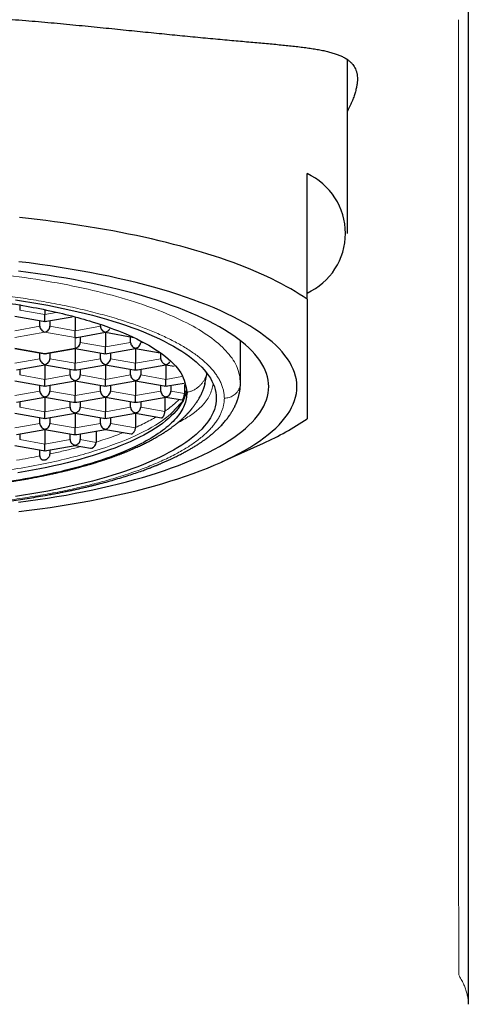
# Model space of a CAD drawing. Units: millimetres. Extents: x 8 to 671, y 12 to 647.
# Drawn here: x 317 to 328, y 606 to 630 of the extents above; entities that cross this region are included whole.
import ezdxf

# ---------------------------------------------------------------- set-up
doc = ezdxf.new("R2010")
doc.units = ezdxf.units.MM

msp = doc.modelspace()

# ---------------------------------------------------------------- linework, layer by layer
at = {"color": 7, "linetype": 'Continuous', "lineweight": 30}
for p, q in [((328.192, 630.814), (328.192, 605.74)), ((325.192, 629.154), (325.191, 629.19)), ((325.192, 624.874), (325.192, 629.154)), ((324.192, 623.238), (324.192, 626.356)), ((317.067, 623.109), (317.067, 622.968)), ((317.692, 622.979), (317.692, 622.857)), ((316.942, 622.819), (317.648, 622.693)), ((317.567, 622.567), (317.567, 622.707)), ((317.692, 622.693), (317.692, 622.857)), ((317.735, 622.693), (318.371, 622.806)), ((317.817, 622.707), (317.817, 622.567)), ((318.442, 622.788), (318.442, 622.455)), ((318.442, 622.292), (318.442, 622.455)), ((319.067, 622.567), (319.067, 622.605)), ((318.485, 622.292), (319.192, 622.418)), ((318.567, 622.306), (318.567, 622.165)), ((319.192, 622.418), (319.192, 622.426)), ((319.192, 622.418), (319.898, 622.292)), ((319.192, 622.418), (319.192, 622.054)), ((319.817, 622.165), (319.817, 622.306)), ((322.542, 621.165), (322.542, 622.209)), ((316.942, 622.016), (317.648, 621.89)), ((317.735, 621.89), (318.442, 622.016)), ((318.442, 622.016), (318.442, 622.024)), ((318.442, 622.016), (319.148, 621.89)), ((318.442, 622.016), (318.442, 621.652)), ((319.192, 621.89), (319.192, 622.054)), ((319.235, 621.89), (319.942, 622.016)), ((319.942, 622.016), (319.942, 622.024)), ((319.942, 622.016), (320.552, 621.907)), ((319.942, 622.016), (319.942, 621.652)), ((317.567, 621.764), (317.567, 621.905)), ((317.817, 621.905), (317.817, 621.764)), ((319.067, 621.764), (319.067, 621.905)), ((319.317, 621.905), (319.317, 621.764)), ((320.567, 621.764), (320.567, 621.899)), ((316.985, 621.489), (317.692, 621.615)), ((317.067, 621.503), (317.067, 621.363)), ((317.692, 621.615), (317.692, 621.623)), ((317.692, 621.615), (318.398, 621.489)), ((317.692, 621.615), (317.692, 621.251)), ((318.317, 621.363), (318.317, 621.503)), ((318.442, 621.489), (318.442, 621.652)), ((318.485, 621.489), (319.192, 621.615)), ((318.567, 621.503), (318.567, 621.363)), ((319.192, 621.615), (319.192, 621.623)), ((319.192, 621.615), (319.898, 621.489)), ((319.192, 621.615), (319.192, 621.251)), ((319.817, 621.363), (319.817, 621.503)), ((319.942, 621.489), (319.942, 621.652)), ((319.985, 621.489), (320.692, 621.615)), ((320.067, 621.503), (320.067, 621.363)), ((320.067, 621.503), (320.067, 621.363)), ((320.692, 621.615), (320.692, 621.623)), ((320.692, 621.615), (320.899, 621.578)), ((320.692, 621.615), (320.692, 621.251)), ((316.942, 621.213), (317.648, 621.087)), ((317.692, 621.088), (317.692, 621.251)), ((317.735, 621.087), (318.442, 621.213)), ((318.442, 621.213), (318.442, 621.221)), ((318.442, 621.213), (319.148, 621.087)), ((318.442, 621.213), (318.442, 620.85)), ((319.192, 621.088), (319.192, 621.251)), ((319.235, 621.087), (319.942, 621.213)), ((319.942, 621.213), (319.942, 621.221)), ((319.942, 621.213), (320.648, 621.087)), ((319.942, 621.213), (319.942, 620.85)), ((320.692, 621.088), (320.692, 621.251)), ((321.702, 621.374), (321.653, 621.143)), ((321.69, 621.427), (321.702, 621.374)), ((317.567, 620.961), (317.567, 621.102)), ((317.817, 621.102), (317.817, 620.961)), ((319.067, 620.961), (319.067, 621.102)), ((319.317, 621.102), (319.317, 620.961)), ((320.567, 620.961), (320.567, 621.102)), ((320.735, 621.087), (321.142, 621.16)), ((320.817, 621.102), (320.817, 620.961)), ((321.153, 621.125), (321.153, 620.901)), ((321.667, 621.138), (321.671, 621.151)), ((316.985, 620.686), (317.692, 620.812)), ((317.692, 620.812), (317.692, 620.82)), ((317.692, 620.812), (318.398, 620.686)), ((317.692, 620.812), (317.692, 620.448)), ((318.442, 620.686), (318.442, 620.85)), ((318.485, 620.686), (319.192, 620.812)), ((319.192, 620.812), (319.192, 620.82)), ((319.192, 620.812), (319.898, 620.686)), ((319.192, 620.812), (319.192, 620.448)), ((319.942, 620.686), (319.942, 620.85)), ((319.985, 620.686), (320.692, 620.812)), ((320.668, 620.808), (320.668, 620.452)), ((320.692, 620.812), (320.692, 620.82)), ((320.692, 620.812), (321.097, 620.739)), ((317.067, 620.7), (317.067, 620.56)), ((318.317, 620.56), (318.317, 620.7)), ((318.567, 620.7), (318.567, 620.56)), ((319.817, 620.56), (319.817, 620.7)), ((320.067, 620.7), (320.067, 620.56)), ((320.067, 620.7), (320.067, 620.56)), ((316.942, 620.41), (317.648, 620.284)), ((317.567, 620.158), (317.567, 620.299)), ((317.692, 620.285), (317.692, 620.448)), ((317.735, 620.284), (318.442, 620.41)), ((317.817, 620.299), (317.817, 620.158)), ((318.442, 620.41), (318.442, 620.419)), ((318.442, 620.41), (319.148, 620.284)), ((318.442, 620.41), (318.442, 620.047)), ((319.067, 620.158), (319.067, 620.299)), ((319.192, 620.285), (319.192, 620.448)), ((319.235, 620.284), (319.942, 620.41)), ((319.317, 620.299), (319.317, 620.158)), ((319.317, 620.299), (319.317, 620.158)), ((319.938, 620.41), (319.938, 620.047)), ((319.942, 620.41), (319.942, 620.419)), ((319.942, 620.41), (320.584, 620.296)), ((316.985, 619.883), (317.692, 620.009)), ((317.692, 620.009), (317.692, 620.017)), ((317.692, 620.009), (318.398, 619.883)), ((317.692, 620.009), (317.692, 619.645)), ((318.442, 619.883), (318.442, 620.047)), ((318.485, 619.883), (319.192, 620.009)), ((319.192, 620.009), (319.192, 620.017)), ((319.192, 620.009), (319.827, 619.896)), ((317.067, 619.898), (317.067, 619.757)), ((318.317, 619.757), (318.317, 619.898)), ((318.567, 619.898), (318.567, 619.757)), ((318.567, 619.898), (318.567, 619.757)), ((318.965, 619.969), (318.965, 619.686)), ((316.942, 619.608), (317.648, 619.482)), ((317.567, 619.34), (317.567, 619.496)), ((317.692, 619.482), (317.692, 619.645)), ((317.735, 619.482), (318.442, 619.608)), ((317.817, 619.496), (317.817, 619.391)), ((318.442, 619.608), (318.442, 619.616)), ((318.442, 619.608), (318.825, 619.539)), ((322.078, 619.2), (323.111, 619.669))]:
    msp.add_line(p, q, dxfattribs=at)
at = {"color": 8, "linetype": 'Continuous', "lineweight": 0}
for p, q in [((317.067, 622.968), (317.692, 622.857)), ((317.692, 622.857), (317.974, 622.907)), ((316.942, 622.455), (317.567, 622.567)), ((317.817, 622.567), (318.442, 622.455)), ((318.442, 622.455), (319.067, 622.567)), ((317.692, 622.426), (316.942, 622.292)), ((318.442, 622.292), (317.692, 622.426)), ((318.442, 622.024), (318.442, 622.292)), ((316.942, 622.024), (317.692, 621.89)), ((317.692, 621.89), (318.442, 622.024)), ((318.567, 622.165), (319.192, 622.054)), ((319.192, 622.054), (319.817, 622.165)), ((320.067, 622.165), (320.123, 622.155)), ((316.942, 621.652), (317.567, 621.764)), ((317.817, 621.764), (318.442, 621.652)), ((318.442, 621.652), (319.067, 621.764)), ((319.317, 621.764), (319.942, 621.652)), ((319.942, 621.652), (320.567, 621.764)), ((317.067, 621.363), (317.692, 621.251)), ((317.692, 621.251), (318.317, 621.363)), ((318.567, 621.363), (319.192, 621.251)), ((319.192, 621.251), (319.817, 621.363)), ((320.067, 621.363), (320.692, 621.251)), ((320.692, 621.251), (321.091, 621.322)), ((321.153, 620.91), (321.2, 620.978)), ((316.942, 620.85), (317.567, 620.961)), ((317.817, 620.961), (318.442, 620.85)), ((318.442, 620.85), (319.067, 620.961)), ((319.317, 620.961), (319.942, 620.85)), ((319.942, 620.85), (320.567, 620.961)), ((320.817, 620.961), (321.154, 620.901)), ((317.067, 620.56), (317.692, 620.448)), ((317.692, 620.448), (318.317, 620.56)), ((318.567, 620.56), (319.192, 620.448)), ((319.192, 620.448), (319.817, 620.56)), ((320.067, 620.56), (320.668, 620.452)), ((316.942, 620.047), (317.567, 620.158)), ((317.817, 620.158), (318.442, 620.047)), ((318.442, 620.047), (319.067, 620.158)), ((319.317, 620.158), (319.938, 620.047)), ((317.067, 619.757), (317.692, 619.645)), ((317.692, 619.645), (318.317, 619.757)), ((318.567, 619.757), (318.965, 619.686))]:
    msp.add_line(p, q, dxfattribs=at)
at = {"color": 8, "linetype": 'Continuous', "lineweight": 0, "flags": 128}
msp.add_lwpolyline([(327.953, 606.47), (327.952, 609.881), (327.951, 613.291), (327.951, 616.703), (327.951, 617.544), (327.951, 618.385), (327.951, 619.227), (327.951, 619.285), (327.951, 619.344), (327.951, 619.403), (327.951, 619.464), (327.951, 619.526), (327.951, 619.59), (327.951, 619.642), (327.951, 619.695), (327.951, 619.749), (327.951, 619.805), (327.951, 619.863), (327.951, 619.922), (327.951, 619.983), (327.951, 620.045), (327.951, 620.11), (327.951, 620.176), (327.951, 620.245), (327.951, 620.315), (327.951, 620.383), (327.951, 620.454), (327.951, 620.525), (327.951, 620.599), (327.951, 620.675), (327.951, 620.757), (327.951, 620.842), (327.951, 620.928), (327.951, 621.017), (327.951, 621.108), (327.951, 621.201), (327.951, 621.29), (327.951, 621.381), (327.951, 621.474), (327.951, 621.569), (327.951, 621.665), (327.951, 621.775), (327.951, 621.887), (327.951, 622), (327.951, 622.116), (327.951, 622.233), (327.951, 622.352), (327.951, 622.473), (327.951, 622.595), (327.951, 622.746), (327.951, 622.898), (327.951, 623.052), (327.951, 623.208), (327.951, 623.366), (327.951, 623.525), (327.951, 623.714), (327.951, 623.905), (327.951, 624.097), (327.951, 624.29), (327.951, 624.52), (327.951, 624.751), (327.951, 624.982), (327.951, 625.212), (327.951, 625.44), (327.951, 625.667), (327.951, 625.819), (327.951, 625.969), (327.951, 626.118), (327.951, 626.266), (327.951, 626.412), (327.951, 626.554), (327.951, 626.694), (327.951, 626.832), (327.951, 626.968), (327.951, 627.088), (327.951, 627.206), (327.952, 627.323), (327.952, 627.437), (327.952, 627.55), (327.952, 627.66), (327.952, 627.769), (327.952, 627.875), (327.952, 627.974), (327.952, 628.071), (327.952, 628.166), (327.952, 628.259), (327.952, 628.35), (327.952, 628.439), (327.952, 628.52), (327.952, 628.6), (327.952, 628.678), (327.952, 628.754), (327.952, 628.829), (327.952, 628.901), (327.952, 628.972), (327.952, 629.04), (327.952, 629.107), (327.952, 629.172), (327.952, 629.235), (327.952, 629.295), (327.952, 629.354), (327.952, 629.411), (327.952, 629.475), (327.952, 629.536), (327.952, 629.595), (327.952, 629.653), (327.952, 629.709), (327.952, 629.764), (327.952, 629.817), (327.952, 629.869), (327.952, 629.933), (327.952, 629.996), (327.952, 630.057), (327.952, 630.117), (327.952, 630.178)], dxfattribs=at)
at = {"color": 7, "linetype": 'Continuous', "lineweight": 30, "flags": 128}
for points in [[(324.192, 623.238), (324.097, 623.304), (323.998, 623.368), (323.895, 623.433), (323.788, 623.496), (323.678, 623.559), (323.563, 623.622), (323.444, 623.683), (323.322, 623.744), (323.196, 623.804), (323.066, 623.864), (322.932, 623.922), (322.795, 623.98), (322.654, 624.037), (322.509, 624.093), (322.362, 624.148), (322.21, 624.202), (322.056, 624.256), (321.898, 624.308), (321.736, 624.36), (321.572, 624.41), (321.404, 624.46), (321.234, 624.508), (321.06, 624.556), (320.884, 624.602), (320.704, 624.648), (320.522, 624.692), (320.337, 624.735), (320.149, 624.778), (319.959, 624.819), (319.766, 624.858), (319.571, 624.897), (319.373, 624.935), (319.173, 624.971), (318.971, 625.006), (318.767, 625.04), (318.56, 625.073), (318.352, 625.104), (318.142, 625.134), (317.93, 625.163), (317.716, 625.191), (317.5, 625.217), (317.283, 625.242), (317.064, 625.266)], [(323.942, 621.07), (323.938, 621.157), (323.927, 621.244), (323.908, 621.331), (323.883, 621.417), (323.85, 621.503), (323.809, 621.59), (323.762, 621.675), (323.707, 621.761), (323.645, 621.845), (323.575, 621.93), (323.499, 622.013), (323.415, 622.096), (323.325, 622.179), (323.228, 622.26), (323.123, 622.341), (323.012, 622.421), (322.894, 622.5), (322.77, 622.578), (322.639, 622.655), (322.501, 622.731), (322.357, 622.806), (322.207, 622.879), (322.051, 622.951), (321.889, 623.022), (321.72, 623.092), (321.546, 623.16), (321.366, 623.227), (321.18, 623.293), (320.989, 623.357), (320.793, 623.419), (320.591, 623.48), (320.385, 623.539), (320.173, 623.596), (319.957, 623.651), (319.736, 623.705), (319.51, 623.757), (319.28, 623.808), (319.046, 623.856), (318.808, 623.902), (318.567, 623.947), (318.321, 623.989), (318.072, 624.03), (317.82, 624.068), (317.564, 624.105), (317.305, 624.139), (317.044, 624.171)], [(317.038, 618.201), (317.279, 618.233), (317.518, 618.267), (317.754, 618.303), (317.987, 618.341), (318.217, 618.38), (318.443, 618.422), (318.665, 618.465), (318.884, 618.51), (319.099, 618.557), (319.31, 618.606), (319.516, 618.656), (319.719, 618.708), (319.916, 618.762), (320.11, 618.817), (320.298, 618.874), (320.482, 618.932), (320.66, 618.992), (320.834, 619.053), (321.002, 619.115), (321.165, 619.179), (321.322, 619.244), (321.474, 619.311), (321.62, 619.378), (321.761, 619.447), (321.895, 619.517), (322.024, 619.588), (322.146, 619.66), (322.263, 619.733), (322.373, 619.807), (322.477, 619.881), (322.574, 619.957), (322.665, 620.033), (322.75, 620.11), (322.828, 620.188), (322.899, 620.266), (322.964, 620.345), (323.022, 620.424), (323.073, 620.504), (323.118, 620.584), (323.156, 620.665), (323.187, 620.745), (323.211, 620.826), (323.228, 620.907), (323.238, 620.989), (323.242, 621.07), (323.238, 621.151), (323.228, 621.232), (323.211, 621.314), (323.187, 621.394), (323.156, 621.475), (323.118, 621.556), (323.073, 621.636), (323.022, 621.716), (322.964, 621.795), (322.899, 621.874), (322.828, 621.952), (322.75, 622.03), (322.665, 622.107), (322.574, 622.183), (322.477, 622.258), (322.373, 622.333), (322.263, 622.407), (322.146, 622.48), (322.024, 622.552), (321.895, 622.623), (321.761, 622.693), (321.62, 622.761), (321.474, 622.829), (321.322, 622.895), (321.165, 622.96), (321.002, 623.024), (320.834, 623.087), (320.66, 623.148), (320.482, 623.208), (320.298, 623.266), (320.11, 623.323), (319.916, 623.378), (319.719, 623.431), (319.516, 623.483), (319.31, 623.534), (319.099, 623.582), (318.884, 623.629), (318.665, 623.674), (318.443, 623.718), (318.217, 623.759), (317.987, 623.799), (317.754, 623.837), (317.518, 623.873), (317.279, 623.907), (317.038, 623.939)], [(316.959, 623.225), (317.164, 623.194), (317.367, 623.161), (317.567, 623.126), (317.763, 623.09), (317.957, 623.052), (318.148, 623.013), (318.335, 622.972), (318.518, 622.93), (318.698, 622.886), (318.874, 622.841), (319.046, 622.794), (319.215, 622.746), (319.379, 622.696), (319.539, 622.646), (319.694, 622.594), (319.845, 622.541), (319.992, 622.486), (320.133, 622.431), (320.27, 622.374), (320.403, 622.316), (320.53, 622.257), (320.652, 622.197), (320.769, 622.136), (320.881, 622.075), (320.988, 622.012), (321.089, 621.949), (321.185, 621.884), (321.276, 621.819), (321.36, 621.754), (321.44, 621.687), (321.513, 621.62), (321.581, 621.552), (321.643, 621.484), (321.7, 621.416), (321.75, 621.347), (321.795, 621.277), (321.834, 621.208), (321.867, 621.137), (321.894, 621.067), (321.915, 620.997), (321.93, 620.926), (321.939, 620.855), (321.942, 620.785)], [(321.204, 620.971), (321.192, 620.914), (321.173, 620.849), (321.148, 620.784), (321.118, 620.72), (321.082, 620.656), (321.041, 620.592), (320.995, 620.529), (320.943, 620.466), (320.886, 620.404), (320.824, 620.342), (320.756, 620.28), (320.684, 620.219), (320.606, 620.159), (320.523, 620.099), (320.435, 620.04), (320.342, 619.982), (320.244, 619.925), (320.141, 619.868), (320.034, 619.812), (319.922, 619.757), (319.805, 619.703), (319.684, 619.65), (319.558, 619.598), (319.428, 619.547), (319.294, 619.498), (319.155, 619.449), (319.013, 619.401), (318.866, 619.355), (318.716, 619.309), (318.561, 619.265), (318.403, 619.222), (318.242, 619.181), (318.077, 619.141), (317.909, 619.102), (317.737, 619.064), (317.562, 619.028), (317.385, 618.994), (317.204, 618.96), (317.021, 618.929)], [(317.044, 617.969), (317.305, 618.001), (317.564, 618.035), (317.82, 618.072), (318.072, 618.11), (318.321, 618.15), (318.567, 618.193), (318.808, 618.237), (319.046, 618.284), (319.28, 618.332), (319.51, 618.382), (319.736, 618.434), (319.957, 618.488), (320.173, 618.544), (320.385, 618.601), (320.591, 618.66), (320.793, 618.721), (320.989, 618.783), (321.18, 618.847), (321.366, 618.912), (321.546, 618.979), (321.72, 619.048), (321.889, 619.117), (322.051, 619.188), (322.207, 619.261), (322.357, 619.334), (322.501, 619.409), (322.639, 619.485), (322.77, 619.562), (322.894, 619.64), (323.012, 619.719), (323.123, 619.799), (323.228, 619.879), (323.325, 619.961), (323.415, 620.043), (323.499, 620.126), (323.575, 620.21), (323.645, 620.294), (323.707, 620.379), (323.762, 620.464), (323.809, 620.55), (323.85, 620.636), (323.883, 620.723), (323.908, 620.809), (323.927, 620.896), (323.938, 620.983), (323.942, 621.07)], [(321.942, 620.785), (321.939, 620.714), (321.93, 620.643), (321.915, 620.572), (321.894, 620.502), (321.867, 620.432), (321.834, 620.362), (321.795, 620.292), (321.75, 620.222), (321.7, 620.153), (321.643, 620.085), (321.581, 620.017), (321.513, 619.949), (321.44, 619.882), (321.36, 619.816), (321.276, 619.75), (321.185, 619.685), (321.089, 619.62), (320.988, 619.557), (320.881, 619.494), (320.769, 619.433), (320.652, 619.372), (320.53, 619.312), (320.403, 619.253), (320.27, 619.195), (320.133, 619.139), (319.992, 619.083), (319.845, 619.029), (319.694, 618.975), (319.539, 618.923), (319.379, 618.873), (319.215, 618.823), (319.046, 618.775), (318.874, 618.728), (318.698, 618.683), (318.518, 618.639), (318.335, 618.597), (318.148, 618.556), (317.957, 618.517), (317.763, 618.479), (317.567, 618.443), (317.367, 618.408), (317.164, 618.375), (316.959, 618.344)]]:
    msp.add_lwpolyline(points, dxfattribs=at)
at = {"color": 7, "linetype": 'Continuous', "lineweight": 30}
for centre, radius, start, end in [((323.514, 624.874), 1.63, 294.568, 65.432), ((320.437, 625.714), 6.61, 293.8612, 304.6129), ((318.799, 619.698), 0.166, 290.0478, 355.7674)]:
    msp.add_arc(centre, radius, start, end, dxfattribs=at)
for centre, major_axis, start_param, end_param in [((317.692, 622.812), (0.103, 0.086), 3.747524, 4.106457), ((317.692, 622.812), (0.103, -0.086), 5.318321, 5.677254), ((317.692, 622.545), (0.103, -0.086), 3.747524, 5.318321), ((317.692, 622.545), (0.103, 0.086), 4.106457, 5.677254), ((319.192, 622.545), (0.103, -0.086), 3.747524, 5.318321), ((319.192, 622.545), (0.103, 0.086), 4.106457, 5.248506), ((318.442, 622.411), (0.103, -0.086), 5.318321, 5.677254), ((318.442, 622.143), (0.103, 0.086), 4.106457, 5.677254), ((319.942, 622.143), (0.103, -0.086), 3.747524, 5.318321), ((319.942, 622.143), (0.103, 0.086), 4.106457, 5.677256), ((317.692, 621.742), (0.103, -0.086), 3.747524, 5.318321), ((317.692, 622.009), (0.103, 0.086), 3.747524, 4.106459), ((317.692, 622.009), (0.103, -0.086), 5.318322, 5.677254), ((317.692, 621.742), (0.103, 0.086), 4.106457, 5.677254), ((319.192, 621.742), (0.103, -0.086), 3.747524, 5.318321), ((319.192, 622.009), (0.103, 0.086), 3.747524, 4.106457), ((319.192, 622.009), (0.103, -0.086), 5.318321, 5.677254), ((319.192, 621.742), (0.103, 0.086), 4.106457, 5.677254), ((320.692, 621.742), (0.103, -0.086), 3.747524, 5.318321), ((318.442, 621.608), (0.103, 0.086), 3.747524, 4.106457), ((318.442, 621.608), (0.103, -0.086), 5.318321, 5.677254), ((319.942, 621.608), (0.103, 0.086), 3.747524, 4.106457), ((319.942, 621.608), (0.103, -0.086), 5.318321, 5.677254), ((320.692, 621.742), (0.103, 0.086), 4.106457, 5.02823), ((318.442, 621.34), (0.103, -0.086), 3.747524, 5.318321), ((318.442, 621.34), (0.103, 0.086), 4.106457, 5.677254), ((319.942, 621.34), (0.103, -0.086), 3.747524, 5.318321), ((319.942, 621.34), (0.103, 0.086), 4.106457, 5.677253), ((317.692, 621.206), (0.103, 0.086), 3.747524, 4.106457), ((317.692, 621.206), (0.103, -0.086), 5.318321, 5.677254), ((319.192, 621.206), (0.103, 0.086), 3.747524, 4.106457), ((319.192, 621.206), (0.103, -0.086), 5.318321, 5.677254), ((320.692, 621.206), (0.103, 0.086), 3.747524, 4.106457), ((320.692, 621.206), (0.103, -0.086), 5.318321, 5.677254), ((317.692, 620.939), (0.103, -0.086), 3.747524, 5.318321), ((317.692, 620.939), (0.103, 0.086), 4.106457, 5.677254), ((319.192, 620.939), (0.103, -0.086), 3.747524, 5.318321), ((319.192, 620.939), (0.103, 0.086), 4.106457, 5.677254), ((320.692, 620.939), (0.103, -0.086), 3.747524, 5.318321), ((320.692, 620.939), (0.103, 0.086), 4.106457, 5.677256), ((318.442, 620.537), (0.103, -0.086), 3.747524, 5.318321), ((318.442, 620.805), (0.103, 0.086), 3.747524, 4.106457), ((318.442, 620.805), (0.103, -0.086), 5.318321, 5.677254), ((318.442, 620.537), (0.103, 0.086), 4.106457, 5.677254), ((319.942, 620.537), (0.103, -0.086), 3.747524, 5.318321), ((319.942, 620.805), (0.103, 0.086), 3.747524, 4.106457), ((319.942, 620.805), (0.103, -0.086), 5.318321, 5.677254), ((319.942, 620.537), (0.103, 0.086), 4.106457, 5.677255), ((317.692, 620.404), (0.103, 0.086), 3.747524, 4.106457), ((317.692, 620.404), (0.103, -0.086), 5.318321, 5.677254), ((319.192, 620.404), (0.103, 0.086), 3.747524, 4.106457), ((319.192, 620.404), (0.103, -0.086), 5.318321, 5.677254), ((317.692, 620.136), (0.103, -0.086), 3.747524, 5.318321), ((317.692, 620.136), (0.103, 0.086), 4.106457, 5.677254), ((319.192, 620.136), (0.103, -0.086), 3.747524, 5.318321), ((319.192, 620.136), (0.103, 0.086), 4.106457, 5.677255), ((318.442, 619.735), (0.103, -0.086), 3.747524, 5.318321), ((318.442, 620.002), (0.103, 0.086), 3.747524, 4.106457), ((318.442, 620.002), (0.103, -0.086), 5.318321, 5.677254), ((318.442, 619.735), (0.103, 0.086), 4.106457, 5.677255), ((317.692, 619.601), (0.103, 0.086), 3.747524, 4.106457), ((317.692, 619.601), (0.103, -0.086), 5.318321, 5.677254)]:
    msp.add_ellipse(centre, major_axis=major_axis, ratio=0.827439, start_param=start_param, end_param=end_param, dxfattribs=at)
for points, knots in [([(313.192, 630.341), (313.304, 630.34), (313.527, 630.34), (313.863, 630.335), (314.198, 630.329), (314.533, 630.319), (314.866, 630.307), (315.198, 630.292), (315.529, 630.276), (315.863, 630.256), (316.201, 630.235), (316.542, 630.211), (316.88, 630.185), (317.21, 630.158), (317.531, 630.131), (317.844, 630.103), (318.155, 630.074), (318.462, 630.045), (318.766, 630.015), (319.063, 629.985), (319.353, 629.956), (319.637, 629.927), (319.915, 629.899), (320.189, 629.871), (320.457, 629.844), (320.72, 629.818), (320.976, 629.792), (321.232, 629.767), (321.485, 629.743), (321.736, 629.719), (321.98, 629.696), (322.212, 629.675), (322.434, 629.655), (322.644, 629.636), (322.848, 629.618), (323.045, 629.6), (323.234, 629.583), (323.416, 629.566), (323.591, 629.549), (323.761, 629.532), (323.926, 629.513), (324.085, 629.494), (324.235, 629.474), (324.378, 629.452), (324.512, 629.428), (324.638, 629.403), (324.755, 629.374), (324.863, 629.343), (324.962, 629.309), (325.052, 629.271), (325.133, 629.229), (325.202, 629.185), (325.258, 629.139), (325.305, 629.092), (325.345, 629.041), (325.379, 628.987), (325.406, 628.926), (325.427, 628.857), (325.439, 628.781), (325.443, 628.699), (325.438, 628.611), (325.424, 628.517), (325.401, 628.417), (325.37, 628.312), (325.329, 628.199), (325.276, 628.078), (325.23, 627.98), (325.199, 627.921), (325.192, 627.908)], [0, 0, 0, 0, 0.015326, 0.030658, 0.04599, 0.061316, 0.076642, 0.091974, 0.107306, 0.122632, 0.138735, 0.154845, 0.170955, 0.187058, 0.202428, 0.217801, 0.233172, 0.248653, 0.264137, 0.279619, 0.294743, 0.309873, 0.325003, 0.340128, 0.355252, 0.370383, 0.385513, 0.400638, 0.416574, 0.432518, 0.448461, 0.464398, 0.47952, 0.494648, 0.509776, 0.524898, 0.540019, 0.555145, 0.570271, 0.585391, 0.601226, 0.617066, 0.632907, 0.648741, 0.66463, 0.680525, 0.696419, 0.712308, 0.7282, 0.744098, 0.759996, 0.775888, 0.789298, 0.802715, 0.816134, 0.829551, 0.84296, 0.857982, 0.873012, 0.888042, 0.903063, 0.918088, 0.93312, 0.948152, 0.963176, 0.979266, 0.995365, 1, 1, 1, 1]), ([(324.192, 623.238), (324.192, 623.163), (324.192, 623.012), (324.192, 622.795), (324.192, 622.586), (324.192, 622.385), (324.192, 622.193), (324.192, 622.009), (324.192, 621.829), (324.192, 621.653), (324.192, 621.482), (324.192, 621.323), (324.192, 621.174), (324.192, 621.036), (324.192, 620.91), (324.192, 620.794), (324.192, 620.689), (324.192, 620.595), (324.192, 620.511), (324.192, 620.437), (324.192, 620.374), (324.192, 620.318), (324.192, 620.289), (324.192, 620.274)], [0, 0, 0, 0, 0.045747, 0.091276, 0.136585, 0.181679, 0.226569, 0.271272, 0.315811, 0.364644, 0.41335, 0.461973, 0.510559, 0.559155, 0.60781, 0.656568, 0.705472, 0.75456, 0.803863, 0.85252, 0.901426, 0.950586, 1, 1, 1, 1]), ([(303.842, 621.147), (303.842, 621.135), (303.842, 621.113), (303.844, 621.081), (303.846, 621.054), (303.849, 621.032), (303.851, 621.014), (303.852, 621), (303.854, 620.987), (303.856, 620.974), (303.859, 620.955), (303.864, 620.93), (303.87, 620.9), (303.876, 620.874), (303.881, 620.85), (303.887, 620.827), (303.894, 620.803), (303.902, 620.778), (303.909, 620.754), (303.917, 620.733), (303.924, 620.714), (303.931, 620.695), (303.938, 620.678), (303.946, 620.658), (303.956, 620.634), (303.968, 620.607), (303.981, 620.579), (303.994, 620.553), (304.006, 620.53), (304.022, 620.501), (304.042, 620.466), (304.067, 620.425), (304.088, 620.392), (304.106, 620.365), (304.121, 620.344), (304.137, 620.321), (304.155, 620.297), (304.174, 620.272), (304.194, 620.248), (304.213, 620.224), (304.234, 620.2), (304.255, 620.175), (304.29, 620.136), (304.339, 620.083), (304.39, 620.033), (304.428, 619.998), (304.453, 619.975), (304.48, 619.951), (304.509, 619.926), (304.541, 619.899), (304.573, 619.872), (304.606, 619.845), (304.636, 619.822), (304.664, 619.801), (304.689, 619.782), (304.711, 619.766), (304.729, 619.753), (304.743, 619.743), (304.755, 619.734), (304.769, 619.724), (304.787, 619.712), (304.807, 619.698), (304.83, 619.682), (304.854, 619.666), (304.896, 619.639), (304.954, 619.601), (305.018, 619.562), (305.066, 619.534), (305.097, 619.515), (305.124, 619.5), (305.145, 619.488), (305.162, 619.479), (305.177, 619.47), (305.195, 619.46), (305.217, 619.448), (305.243, 619.434), (305.274, 619.418), (305.307, 619.4), (305.343, 619.382), (305.389, 619.358), (305.446, 619.33), (305.517, 619.296), (305.591, 619.261), (305.669, 619.225), (305.737, 619.196), (305.793, 619.172), (305.836, 619.154), (305.877, 619.137), (305.914, 619.121), (305.945, 619.109), (305.971, 619.099), (305.997, 619.088), (306.027, 619.076), (306.065, 619.062), (306.109, 619.045), (306.161, 619.025), (306.223, 619.002), (306.296, 618.976), (306.376, 618.948), (306.464, 618.918), (306.558, 618.886), (306.661, 618.853), (306.773, 618.818), (306.893, 618.782), (306.998, 618.752), (307.085, 618.727), (307.149, 618.71), (307.211, 618.693), (307.269, 618.677), (307.322, 618.663), (307.372, 618.651), (307.416, 618.639), (307.453, 618.63), (307.484, 618.622), (307.506, 618.617), (307.525, 618.612), (307.544, 618.607), (307.573, 618.6), (307.615, 618.59), (307.671, 618.577), (307.736, 618.562), (307.81, 618.545), (307.892, 618.526), (307.981, 618.507), (308.073, 618.487), (308.211, 618.459), (308.398, 618.422), (308.638, 618.377), (308.886, 618.334), (309.142, 618.293), (309.404, 618.255), (309.675, 618.218), (309.953, 618.183), (310.237, 618.152), (310.519, 618.123), (310.799, 618.098), (311.077, 618.076), (311.355, 618.057), (311.643, 618.04), (311.943, 618.025), (312.253, 618.014), (312.565, 618.005), (312.877, 618), (313.196, 617.999), (313.521, 618), (313.852, 618.006), (314.182, 618.015), (314.511, 618.028), (314.839, 618.045), (315.143, 618.064), (315.424, 618.085), (315.68, 618.107), (315.936, 618.13), (316.191, 618.157), (316.445, 618.186), (316.689, 618.216), (316.921, 618.247), (317.142, 618.279), (317.364, 618.313), (317.586, 618.35), (317.775, 618.383), (317.93, 618.412), (318.051, 618.435), (318.165, 618.458), (318.273, 618.48), (318.375, 618.501), (318.47, 618.522), (318.55, 618.54), (318.616, 618.555), (318.668, 618.567), (318.718, 618.578), (318.762, 618.589), (318.798, 618.598), (318.823, 618.604), (318.84, 618.608), (318.855, 618.612), (318.876, 618.617), (318.902, 618.623), (318.935, 618.631), (318.973, 618.641), (319.067, 618.665), (319.212, 618.703), (319.406, 618.758), (319.593, 618.813), (319.771, 618.869), (319.939, 618.924), (320.069, 618.969), (320.164, 619.004), (320.225, 619.026), (320.283, 619.048), (320.336, 619.068), (320.38, 619.086), (320.414, 619.099), (320.438, 619.109), (320.455, 619.115), (320.471, 619.122), (320.491, 619.13), (320.515, 619.14), (320.541, 619.151), (320.57, 619.163), (320.603, 619.177), (320.639, 619.192), (320.691, 619.215), (320.756, 619.244), (320.829, 619.278), (320.895, 619.309), (320.955, 619.338), (321.008, 619.365), (321.055, 619.389), (321.097, 619.411), (321.135, 619.431), (321.165, 619.447), (321.192, 619.462), (321.217, 619.476), (321.246, 619.492), (321.279, 619.511), (321.314, 619.532), (321.352, 619.554), (321.392, 619.578), (321.433, 619.604), (321.472, 619.629), (321.51, 619.653), (321.543, 619.675), (321.572, 619.695), (321.599, 619.713), (321.627, 619.733), (321.656, 619.754), (321.688, 619.777), (321.721, 619.802), (321.755, 619.828), (321.787, 619.853), (321.818, 619.878), (321.847, 619.902), (321.874, 619.925), (321.897, 619.945), (321.917, 619.963), (321.934, 619.978), (321.952, 619.995), (321.973, 620.014), (321.994, 620.035), (322.017, 620.056), (322.044, 620.084), (322.076, 620.117), (322.113, 620.157), (322.148, 620.198), (322.183, 620.239), (322.216, 620.281), (322.247, 620.323), (322.274, 620.361), (322.296, 620.393), (322.314, 620.422), (322.332, 620.452), (322.351, 620.484), (322.37, 620.518), (322.386, 620.548), (322.399, 620.573), (322.409, 620.595), (322.42, 620.619), (322.431, 620.644), (322.441, 620.666), (322.448, 620.686), (322.455, 620.702), (322.461, 620.718), (322.467, 620.736), (322.475, 620.758), (322.483, 620.784), (322.491, 620.813), (322.5, 620.846), (322.508, 620.875), (322.513, 620.899), (322.516, 620.915), (322.519, 620.93), (322.521, 620.942), (322.523, 620.953), (322.525, 620.963), (322.527, 620.974), (322.529, 620.986), (322.531, 621.001), (322.533, 621.019), (322.535, 621.039), (322.537, 621.062), (322.539, 621.087), (322.54, 621.116), (322.541, 621.136), (322.541, 621.146)], [0, 0, 0, 0, 0.002713, 0.005102, 0.007167, 0.008907, 0.010323, 0.011422, 0.012468, 0.013523, 0.014586, 0.01715, 0.01964, 0.021955, 0.023622, 0.025467, 0.027525, 0.029795, 0.031725, 0.033576, 0.035217, 0.036647, 0.038254, 0.039773, 0.041809, 0.044346, 0.046852, 0.049144, 0.051223, 0.053122, 0.056948, 0.060647, 0.064352, 0.066197, 0.068149, 0.070308, 0.072673, 0.075127, 0.077395, 0.079819, 0.082087, 0.084501, 0.087067, 0.093776, 0.10049, 0.10259, 0.10491, 0.107503, 0.110326, 0.113034, 0.116216, 0.119092, 0.121663, 0.123951, 0.126022, 0.127879, 0.129523, 0.130396, 0.131297, 0.132432, 0.133808, 0.135424, 0.137272, 0.139168, 0.14104, 0.146775, 0.152284, 0.154838, 0.157049, 0.158914, 0.160434, 0.161386, 0.162336, 0.163544, 0.165011, 0.16677, 0.168797, 0.171082, 0.173407, 0.175686, 0.180027, 0.18419, 0.188912, 0.193537, 0.198203, 0.200715, 0.203239, 0.20564, 0.207685, 0.209442, 0.210805, 0.211978, 0.21378, 0.215853, 0.218197, 0.220813, 0.22428, 0.228115, 0.232261, 0.236712, 0.241469, 0.246531, 0.251987, 0.257757, 0.263842, 0.26682, 0.269858, 0.27273, 0.275339, 0.277685, 0.279994, 0.281977, 0.283633, 0.284963, 0.285966, 0.286674, 0.287462, 0.288438, 0.290521, 0.292966, 0.295773, 0.298944, 0.302476, 0.306308, 0.310197, 0.31412, 0.323593, 0.333257, 0.34311, 0.353152, 0.363285, 0.373264, 0.383963, 0.394468, 0.404778, 0.414893, 0.424824, 0.434711, 0.444597, 0.45547, 0.466342, 0.477214, 0.488085, 0.498956, 0.510486, 0.522015, 0.533545, 0.545076, 0.556639, 0.568272, 0.577462, 0.586695, 0.595972, 0.605293, 0.614686, 0.624254, 0.632582, 0.641043, 0.649638, 0.658366, 0.667229, 0.672262, 0.677206, 0.681923, 0.686413, 0.690675, 0.69471, 0.698517, 0.700881, 0.703148, 0.705317, 0.707309, 0.708889, 0.710042, 0.710578, 0.711185, 0.712071, 0.713237, 0.714681, 0.716404, 0.7184, 0.727178, 0.736163, 0.745355, 0.7538, 0.762212, 0.770589, 0.77387, 0.777146, 0.780371, 0.78323, 0.785662, 0.787667, 0.788775, 0.789689, 0.79048, 0.791572, 0.793035, 0.794445, 0.796085, 0.797955, 0.800054, 0.80231, 0.807109, 0.811539, 0.815598, 0.819287, 0.822662, 0.825687, 0.828433, 0.830904, 0.833099, 0.834539, 0.836259, 0.838264, 0.840553, 0.843091, 0.845643, 0.84867, 0.851658, 0.854608, 0.857467, 0.860057, 0.862323, 0.864319, 0.866423, 0.868873, 0.871434, 0.874277, 0.877143, 0.879928, 0.88263, 0.885251, 0.887757, 0.889997, 0.891766, 0.893329, 0.895036, 0.897, 0.899216, 0.901502, 0.90375, 0.907687, 0.91166, 0.915696, 0.91979, 0.923891, 0.927937, 0.931789, 0.93445, 0.937067, 0.93973, 0.942659, 0.945818, 0.948829, 0.950702, 0.952592, 0.954693, 0.957009, 0.958916, 0.960592, 0.961997, 0.963132, 0.964741, 0.966593, 0.968724, 0.971146, 0.973896, 0.976978, 0.9784, 0.979791, 0.981005, 0.982038, 0.982892, 0.983581, 0.984454, 0.985495, 0.986794, 0.98835, 0.990164, 0.992236, 0.994566, 0.997154, 1, 1, 1, 1]), ([(313.225, 618.445), (313.27, 618.445), (313.41, 618.445), (313.648, 618.448), (313.941, 618.455), (314.201, 618.464), (314.426, 618.474), (314.616, 618.484), (314.807, 618.495), (314.997, 618.508), (315.187, 618.522), (315.372, 618.537), (315.55, 618.553), (315.718, 618.57), (315.876, 618.586), (316.023, 618.603), (316.158, 618.619), (316.281, 618.634), (316.392, 618.649), (316.495, 618.663), (316.59, 618.676), (316.677, 618.689), (316.755, 618.7), (316.826, 618.711), (316.889, 618.721), (316.943, 618.73), (316.991, 618.738), (317.035, 618.745), (317.072, 618.751), (317.105, 618.757), (317.137, 618.762), (317.176, 618.769), (317.222, 618.777), (317.273, 618.786), (317.352, 618.801), (317.457, 618.82), (317.576, 618.843), (317.685, 618.865), (317.785, 618.886), (317.887, 618.908), (317.995, 618.932), (318.11, 618.959), (318.217, 618.984), (318.314, 619.008), (318.401, 619.03), (318.49, 619.054), (318.57, 619.075), (318.64, 619.094), (318.693, 619.11), (318.738, 619.122), (318.772, 619.132), (318.798, 619.14), (318.82, 619.146), (318.844, 619.153), (318.872, 619.162), (318.904, 619.171), (318.941, 619.183), (318.984, 619.196), (319.033, 619.211), (319.084, 619.228), (319.141, 619.246), (319.204, 619.267), (319.274, 619.291), (319.342, 619.315), (319.409, 619.339), (319.466, 619.359), (319.511, 619.376), (319.545, 619.389), (319.575, 619.401), (319.602, 619.411), (319.626, 619.421), (319.649, 619.43), (319.673, 619.439), (319.7, 619.45), (319.731, 619.463), (319.767, 619.478), (319.805, 619.493), (319.843, 619.51), (319.88, 619.526), (319.925, 619.546), (319.977, 619.568), (320.033, 619.595), (320.086, 619.62), (320.136, 619.644), (320.187, 619.669), (320.24, 619.695), (320.296, 619.725), (320.349, 619.753), (320.396, 619.779), (320.437, 619.802), (320.476, 619.824), (320.51, 619.844), (320.543, 619.864), (320.576, 619.884), (320.611, 619.906), (320.641, 619.925), (320.666, 619.941), (320.686, 619.954), (320.708, 619.969), (320.73, 619.984), (320.752, 619.998), (320.771, 620.012), (320.792, 620.026), (320.815, 620.043), (320.839, 620.06), (320.863, 620.078), (320.887, 620.096), (320.914, 620.117), (320.942, 620.139), (320.97, 620.162), (320.997, 620.184), (321.024, 620.207), (321.053, 620.232), (321.083, 620.258), (321.111, 620.284), (321.139, 620.31), (321.162, 620.332), (321.179, 620.349), (321.19, 620.36), (321.2, 620.37), (321.211, 620.381), (321.221, 620.393), (321.232, 620.404), (321.243, 620.415), (321.253, 620.426), (321.262, 620.436), (321.268, 620.443), (321.275, 620.451), (321.284, 620.461), (321.295, 620.473), (321.307, 620.487), (321.318, 620.501), (321.329, 620.513), (321.338, 620.525), (321.347, 620.536), (321.358, 620.549), (321.372, 620.567), (321.388, 620.589), (321.405, 620.612), (321.421, 620.634), (321.436, 620.656), (321.451, 620.677), (321.464, 620.697), (321.478, 620.719), (321.492, 620.742), (321.51, 620.771), (321.53, 620.808), (321.553, 620.849), (321.573, 620.89), (321.591, 620.929), (321.608, 620.968), (321.62, 620.998), (321.628, 621.019), (321.632, 621.03), (321.636, 621.042), (321.641, 621.055), (321.647, 621.072), (321.654, 621.094), (321.661, 621.117), (321.665, 621.132), (321.667, 621.138)], [0, 0, 0, 0, 0.010925, 0.034669, 0.058828, 0.083403, 0.099063, 0.114888, 0.130877, 0.147031, 0.162913, 0.178981, 0.194252, 0.208724, 0.222397, 0.235272, 0.247349, 0.258004, 0.267949, 0.277184, 0.285709, 0.293524, 0.300751, 0.307241, 0.312995, 0.318012, 0.322293, 0.326103, 0.330274, 0.332614, 0.33553, 0.339147, 0.343464, 0.348445, 0.353606, 0.365914, 0.378419, 0.388024, 0.397744, 0.407709, 0.418469, 0.430083, 0.442554, 0.451255, 0.460329, 0.469778, 0.479477, 0.486316, 0.492187, 0.49709, 0.501025, 0.503394, 0.505683, 0.508382, 0.511493, 0.515014, 0.518946, 0.524109, 0.529821, 0.535667, 0.541489, 0.549769, 0.558002, 0.566189, 0.57433, 0.58233, 0.58692, 0.591125, 0.594946, 0.598382, 0.601434, 0.604123, 0.607049, 0.610474, 0.614599, 0.619273, 0.624401, 0.629506, 0.634522, 0.639448, 0.647639, 0.655526, 0.662984, 0.670004, 0.676997, 0.684691, 0.693096, 0.701967, 0.708405, 0.715001, 0.721322, 0.726851, 0.731584, 0.737062, 0.742883, 0.749032, 0.752238, 0.75556, 0.759264, 0.763359, 0.767205, 0.770385, 0.773855, 0.778093, 0.782688, 0.786863, 0.791409, 0.796347, 0.801761, 0.807519, 0.812751, 0.817332, 0.82388, 0.830178, 0.835595, 0.841689, 0.847814, 0.850386, 0.852768, 0.85496, 0.857189, 0.860041, 0.862262, 0.864762, 0.867266, 0.869288, 0.870817, 0.872062, 0.874198, 0.876858, 0.879968, 0.882893, 0.885492, 0.887764, 0.889908, 0.892209, 0.896161, 0.900606, 0.905392, 0.909683, 0.913995, 0.917872, 0.921845, 0.925942, 0.930277, 0.934806, 0.94255, 0.95029, 0.957565, 0.964316, 0.970917, 0.978059, 0.979933, 0.981841, 0.983783, 0.985885, 0.988737, 0.992414, 0.996917, 1, 1, 1, 1]), ([(321.097, 620.74), (321.099, 620.74), (321.101, 620.74), (321.104, 620.744), (321.106, 620.746)], [0, 0, 0, 0, 0.481841, 1, 1, 1, 1]), ([(321.106, 620.746), (321.108, 620.748), (321.113, 620.754), (321.12, 620.768), (321.126, 620.781), (321.131, 620.792), (321.133, 620.799), (321.137, 620.809), (321.142, 620.824), (321.147, 620.846), (321.152, 620.873), (321.153, 620.891), (321.154, 620.901)], [0, 0, 0, 0, 0.123405, 0.247536, 0.372761, 0.414874, 0.457162, 0.499638, 0.597654, 0.713698, 0.84781, 1, 1, 1, 1]), ([(320.584, 620.296), (320.586, 620.296), (320.591, 620.295), (320.597, 620.299), (320.601, 620.301)], [0, 0, 0, 0, 0.453562, 1, 1, 1, 1]), ([(320.601, 620.301), (320.604, 620.303), (320.61, 620.308), (320.621, 620.32), (320.63, 620.333), (320.637, 620.344), (320.641, 620.351), (320.649, 620.367), (320.658, 620.389), (320.664, 620.417), (320.667, 620.437), (320.668, 620.448), (320.668, 620.452)], [0, 0, 0, 0, 0.109871, 0.229633, 0.359498, 0.40514, 0.451935, 0.499886, 0.681684, 0.82571, 0.931842, 1, 1, 1, 1]), ([(319.85, 619.9), (319.854, 619.901), (319.861, 619.905), (319.875, 619.915), (319.888, 619.928), (319.9, 619.942), (319.911, 619.958), (319.922, 619.979), (319.931, 620.004), (319.936, 620.027), (319.937, 620.041), (319.938, 620.047)], [0, 0, 0, 0, 0.086259, 0.198235, 0.335973, 0.414644, 0.499787, 0.645449, 0.777238, 0.895335, 1, 1, 1, 1]), ([(319.827, 619.896), (319.83, 619.896), (319.837, 619.895), (319.846, 619.898), (319.85, 619.9)], [0, 0, 0, 0, 0.505303, 1, 1, 1, 1]), ([(318.825, 619.54), (318.829, 619.539), (318.839, 619.538), (318.85, 619.54), (318.856, 619.542)], [0, 0, 0, 0, 0.4522344, 1, 1, 1, 1]), ([(317.567, 619.349), (317.567, 619.341), (317.567, 619.324), (317.573, 619.302), (317.583, 619.286), (317.592, 619.277), (317.598, 619.271), (317.605, 619.265), (317.615, 619.26), (317.628, 619.255), (317.647, 619.251), (317.669, 619.25), (317.685, 619.252), (317.691, 619.253)], [0, 0, 0, 0, 0.107622, 0.224806, 0.354801, 0.401512, 0.449988, 0.500291, 0.566139, 0.649449, 0.750243, 0.89965, 1, 1, 1, 1]), ([(317.691, 619.253), (317.699, 619.255), (317.715, 619.259), (317.738, 619.27), (317.758, 619.283), (317.777, 619.299), (317.793, 619.319), (317.806, 619.341), (317.815, 619.366), (317.816, 619.383), (317.817, 619.391)], [0, 0, 0, 0, 0.137247, 0.265846, 0.386286, 0.499158, 0.622793, 0.746853, 0.872284, 1, 1, 1, 1])]:
    msp.add_open_spline(points, degree=3, knots=knots, dxfattribs=at)
at = {"color": 8, "linetype": 'Continuous', "lineweight": 0}
for points in [[(303.842, 621.165), (303.857, 621.291), (303.888, 621.543), (304.136, 621.915), (304.528, 622.274), (305.071, 622.614), (305.752, 622.929), (306.561, 623.214), (307.483, 623.464), (308.503, 623.674), (309.603, 623.842), (310.765, 623.964), (311.968, 624.038), (313.192, 624.063), (314.415, 624.038), (315.618, 623.964), (316.78, 623.842), (317.88, 623.674), (318.9, 623.464), (319.822, 623.214), (320.631, 622.929), (321.312, 622.614), (321.855, 622.274), (322.247, 621.915), (322.495, 621.543), (322.526, 621.291), (322.542, 621.165)], [(316.985, 619.245), (317.083, 619.261), (317.281, 619.294), (317.471, 619.33), (317.567, 619.349)]]:
    msp.add_open_spline(points, degree=3, dxfattribs=at)
for points, knots in [([(322.142, 620.785), (322.14, 620.817), (322.138, 620.882), (322.121, 620.979), (322.093, 621.076), (322.055, 621.173), (322.005, 621.269), (321.945, 621.364), (321.875, 621.456), (321.798, 621.545), (321.714, 621.631), (321.622, 621.715), (321.52, 621.799), (321.41, 621.881), (321.292, 621.962), (321.165, 622.043), (321.029, 622.121), (320.886, 622.199), (320.734, 622.275), (320.574, 622.349), (320.41, 622.42), (320.243, 622.489), (320.072, 622.554), (319.894, 622.618), (319.711, 622.68), (319.511, 622.744), (319.295, 622.808), (319.061, 622.873), (318.819, 622.936), (318.571, 622.996), (318.315, 623.053), (318.054, 623.107), (317.794, 623.157), (317.536, 623.203), (317.282, 623.245), (317.023, 623.284), (316.76, 623.321), (316.493, 623.355), (316.223, 623.387), (315.95, 623.416), (315.674, 623.442), (315.396, 623.466), (315.115, 623.486), (314.832, 623.504), (314.553, 623.519), (314.278, 623.53), (314.007, 623.539), (313.736, 623.546), (313.464, 623.55), (313.178, 623.551), (312.877, 623.549), (312.563, 623.544), (312.249, 623.536), (311.936, 623.524), (311.625, 623.508), (311.316, 623.49), (311.018, 623.468), (310.731, 623.444), (310.454, 623.418), (310.181, 623.39), (309.91, 623.358), (309.643, 623.324), (309.38, 623.287), (309.121, 623.248), (308.866, 623.206), (308.615, 623.162), (308.37, 623.115), (308.129, 623.066), (307.898, 623.015), (307.677, 622.963), (307.465, 622.91), (307.258, 622.856), (307.057, 622.799), (306.851, 622.737), (306.643, 622.671), (306.432, 622.598), (306.23, 622.524), (306.036, 622.447), (305.851, 622.368), (305.676, 622.287), (305.514, 622.207), (305.365, 622.127), (305.229, 622.049), (305.102, 621.969), (304.982, 621.887), (304.872, 621.805), (304.769, 621.722), (304.676, 621.637), (304.591, 621.552), (304.516, 621.466), (304.449, 621.379), (304.392, 621.291), (304.344, 621.205), (304.306, 621.12), (304.277, 621.037), (304.257, 620.953), (304.244, 620.869), (304.242, 620.813), (304.242, 620.785)], [0, 0, 0, 0, 0.0111922, 0.0223885, 0.0335876, 0.0447888, 0.0559913, 0.0671943, 0.0783976, 0.0886672, 0.0989366, 0.1092055, 0.119474, 0.1297419, 0.1400094, 0.1502765, 0.1605431, 0.1708095, 0.1810756, 0.1913416, 0.2016075, 0.2112867, 0.220966, 0.2306454, 0.2403249, 0.2500045, 0.2612041, 0.2724039, 0.2836038, 0.2948039, 0.3060041, 0.3172043, 0.3284045, 0.3386714, 0.3489382, 0.3592048, 0.3694712, 0.3797374, 0.3900034, 0.4002691, 0.4105346, 0.4207998, 0.4310648, 0.4413297, 0.4515944, 0.4612725, 0.4709506, 0.4806288, 0.4903071, 0.4999855, 0.511184, 0.5223828, 0.5335821, 0.544782, 0.5559824, 0.5671834, 0.5783849, 0.5886534, 0.5989223, 0.6091914, 0.6194607, 0.6297302, 0.6399996, 0.650269, 0.6605382, 0.6708072, 0.6810759, 0.6913442, 0.701612, 0.7112928, 0.7209731, 0.7306531, 0.7403326, 0.7500117, 0.7612102, 0.7724084, 0.7836063, 0.794804, 0.8060018, 0.8171997, 0.8283978, 0.8386631, 0.8489287, 0.8591946, 0.8694608, 0.8797274, 0.8899943, 0.9002616, 0.9105291, 0.9207968, 0.9310646, 0.9413324, 0.9516001, 0.961281, 0.9709615, 0.9806416, 0.9903212, 1, 1, 1, 1]), ([(321.702, 621.374), (321.694, 621.35), (321.679, 621.302), (321.644, 621.233), (321.602, 621.169), (321.552, 621.11), (321.495, 621.058), (321.432, 621.013), (321.364, 620.976), (321.292, 620.946), (321.242, 620.934), (321.217, 620.927)], [0, 0, 0, 0, 0.112041, 0.224092, 0.33609, 0.448032, 0.559953, 0.669901, 0.779905, 0.889957, 1, 1, 1, 1]), ([(321.706, 621.405), (321.706, 621.405), (321.702, 621.395), (321.702, 621.384), (321.702, 621.374)], [0, 0, 0, 0, 0.053574, 1, 1, 1, 1]), ([(321.866, 621.138), (321.843, 621.041), (321.779, 620.767), (321.463, 620.434), (321.079, 620.223), (320.975, 620.166)], [0, 0, 0, 0, 0.287233, 0.807036, 1, 1, 1, 1]), ([(322.142, 620.785), (322.161, 620.785), (322.2, 620.787), (322.258, 620.8), (322.313, 620.82), (322.364, 620.847), (322.41, 620.881), (322.453, 620.924), (322.491, 620.975), (322.519, 621.035), (322.538, 621.099), (322.54, 621.143), (322.542, 621.165)], [0, 0, 0, 0, 0.093476, 0.18702, 0.280455, 0.373715, 0.466836, 0.559914, 0.669678, 0.779669, 0.889857, 1, 1, 1, 1]), ([(304.242, 620.785), (304.243, 620.752), (304.245, 620.687), (304.262, 620.59), (304.289, 620.493), (304.328, 620.397), (304.378, 620.3), (304.439, 620.205), (304.508, 620.113), (304.585, 620.024), (304.669, 619.939), (304.762, 619.854), (304.863, 619.771), (304.973, 619.688), (305.092, 619.607), (305.219, 619.527), (305.355, 619.448), (305.498, 619.37), (305.65, 619.295), (305.809, 619.22), (305.973, 619.149), (306.141, 619.08), (306.311, 619.015), (306.489, 618.951), (306.672, 618.889), (306.872, 618.825), (307.088, 618.761), (307.322, 618.696), (307.564, 618.633), (307.812, 618.574), (308.067, 618.516), (308.328, 618.462), (308.588, 618.412), (308.846, 618.366), (309.101, 618.324), (309.36, 618.285), (309.623, 618.248), (309.889, 618.213), (310.16, 618.182), (310.433, 618.153), (310.709, 618.127), (310.988, 618.103), (311.269, 618.083), (311.551, 618.065), (311.831, 618.05), (312.106, 618.039), (312.376, 618.03), (312.648, 618.023), (312.92, 618.02), (313.206, 618.018), (313.507, 618.02), (313.821, 618.025), (314.135, 618.034), (314.447, 618.046), (314.758, 618.061), (315.067, 618.08), (315.366, 618.101), (315.653, 618.125), (315.929, 618.151), (316.202, 618.18), (316.473, 618.211), (316.739, 618.245), (317.003, 618.282), (317.262, 618.321), (317.517, 618.363), (317.767, 618.407), (318.013, 618.454), (318.254, 618.503), (318.485, 618.554), (318.706, 618.606), (318.918, 618.659), (319.124, 618.713), (319.326, 618.77), (319.531, 618.832), (319.74, 618.899), (319.951, 618.971), (320.153, 619.045), (320.347, 619.122), (320.532, 619.201), (320.708, 619.282), (320.87, 619.362), (321.018, 619.442), (321.154, 619.52), (321.282, 619.6), (321.401, 619.682), (321.512, 619.764), (321.614, 619.847), (321.708, 619.932), (321.792, 620.017), (321.867, 620.103), (321.934, 620.19), (321.991, 620.278), (322.039, 620.364), (322.076, 620.449), (322.105, 620.533), (322.126, 620.617), (322.139, 620.7), (322.141, 620.757), (322.142, 620.785)], [0, 0, 0, 0, 0.011199, 0.022398, 0.033598, 0.044799, 0.056, 0.067201, 0.078402, 0.08867, 0.098937, 0.109205, 0.119472, 0.129738, 0.140005, 0.150271, 0.160536, 0.170801, 0.181066, 0.191331, 0.201596, 0.211274, 0.220952, 0.230631, 0.240309, 0.249988, 0.261187, 0.272387, 0.283587, 0.294787, 0.305988, 0.31719, 0.328392, 0.338661, 0.34893, 0.359199, 0.369469, 0.379738, 0.390008, 0.400277, 0.410546, 0.420814, 0.431082, 0.44135, 0.451617, 0.461297, 0.470977, 0.480657, 0.490336, 0.500014, 0.511213, 0.52241, 0.533608, 0.544806, 0.556003, 0.567201, 0.578399, 0.588665, 0.59893, 0.609196, 0.619462, 0.629728, 0.639994, 0.650261, 0.660528, 0.670795, 0.681062, 0.691329, 0.701595, 0.711276, 0.720956, 0.730636, 0.740316, 0.749995, 0.761195, 0.772394, 0.783593, 0.794792, 0.805991, 0.81719, 0.82839, 0.838656, 0.848923, 0.85919, 0.869457, 0.879725, 0.889993, 0.900262, 0.910532, 0.920801, 0.931071, 0.941341, 0.95161, 0.961292, 0.970972, 0.980651, 0.990327, 1, 1, 1, 1]), ([(321.125, 620.737), (320.997, 620.585), (320.735, 620.273), (319.973, 619.844), (318.963, 619.462), (317.725, 619.148), (316.314, 618.915), (314.784, 618.772), (313.192, 618.723), (311.6, 618.772), (310.069, 618.915), (308.658, 619.148), (307.42, 619.462), (306.411, 619.844), (305.647, 620.273), (305.385, 620.585), (305.257, 620.738)], [0, 0, 0, 0, 0.068959, 0.140786, 0.212613, 0.28444, 0.356266, 0.428093, 0.49992, 0.571747, 0.643573, 0.7154, 0.787227, 0.859054, 0.93088, 1, 1, 1, 1]), ([(320.668, 620.461), (320.71, 620.491), (320.794, 620.551), (320.904, 620.644), (320.979, 620.711), (321.013, 620.748), (321.018, 620.754)], [0, 0, 0, 0, 0.314911, 0.629822, 0.944732, 1, 1, 1, 1]), ([(319.938, 620.056), (319.996, 620.083), (320.112, 620.136), (320.272, 620.219), (320.385, 620.281), (320.44, 620.315), (320.448, 620.32)], [0, 0, 0, 0, 0.314003, 0.628007, 0.94201, 1, 1, 1, 1]), ([(318.966, 619.694), (319.04, 619.718), (319.188, 619.764), (319.399, 619.838), (319.549, 619.893), (319.625, 619.924), (319.638, 619.929)], [0, 0, 0, 0, 0.31318, 0.626359, 0.939539, 1, 1, 1, 1]), ([(317.817, 619.4), (317.929, 619.424), (318.152, 619.473), (318.405, 619.535), (318.542, 619.573), (318.578, 619.583)], [0, 0, 0, 0, 0.425897, 0.851795, 1, 1, 1, 1]), ([(327.953, 606.47), (327.975, 606.433), (328.019, 606.358), (328.072, 606.251), (328.116, 606.146), (328.15, 606.043), (328.174, 605.941), (328.189, 605.84), (328.191, 605.773), (328.192, 605.74)], [0, 0, 0, 0, 0.1413593, 0.28324, 0.4256304, 0.568517, 0.711885, 0.8557184, 1, 1, 1, 1])]:
    msp.add_open_spline(points, degree=3, knots=knots, dxfattribs=at)
at = {"color": 7, "linetype": 'Continuous', "lineweight": 30}
for points in [[(305.167, 620.927), (305.196, 621.09), (305.256, 621.414), (305.733, 621.882), (306.475, 622.314), (307.481, 622.692), (308.704, 623.002), (310.101, 623.233), (311.616, 623.375), (313.192, 623.423), (314.767, 623.375), (316.282, 623.233), (317.679, 623.002), (318.902, 622.692), (319.908, 622.314), (320.65, 621.882), (321.127, 621.414), (321.187, 621.09), (321.217, 620.927)], [(321.217, 620.927), (321.203, 620.819), (321.177, 620.603), (320.964, 620.284), (320.627, 619.975), (320.161, 619.684), (319.576, 619.413), (318.882, 619.169), (318.091, 618.954), (317.216, 618.773), (316.271, 618.629), (315.275, 618.525), (314.242, 618.46), (313.542, 618.451), (313.192, 618.447)]]:
    msp.add_open_spline(points, degree=3, dxfattribs=at)

doc.saveas('drawing.dxf')
